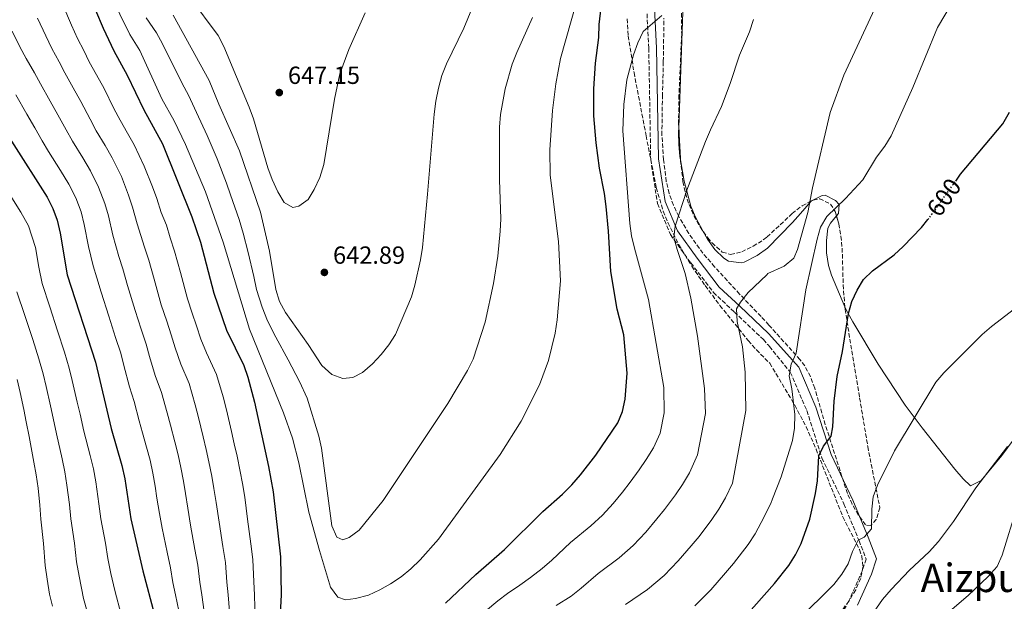
# Model space of a CAD drawing. Units: metres. Extents: x 576774 to 580254, y 4726545 to 4728897.
# Drawn here: x 578257 to 578655, y 4728057 to 4728292 of the extents above; entities that cross this region are included whole.
import ezdxf
from ezdxf.enums import TextEntityAlignment as Align

# ---------------------------------------------------------------- set-up
doc = ezdxf.new("R2010")
doc.units = ezdxf.units.M
doc.header["$MEASUREMENT"] = 0
doc.linetypes.add('DGN Style 3', pattern=[2.435890702152634, 1.739921930109024, -0.6959687720436097])
doc.linetypes.add('DGN Style 5', pattern=[1.217945351076317, 0.5219765790327072, -0.6959687720436097])
for name, color, linetype, lineweight in [('Balsa-alberca', 142, 'Continuous', 0), ('Camino', 7, 'DGN Style 3', 0), ('Cota de curva de nivel directora', 7, 'Continuous', 0), ('Cota de punto acotado terreno', 7, 'Continuous', 0), ('Curva de nivel directora', 30, 'Continuous', 30), ('Curva de nivel directora no vista', 30, 'DGN Style 5', 30), ('Curva de nivel intermedia', 30, 'Continuous', 0), ('Línea de cambio de uso (parcela vista)', 92, 'Continuous', 0), ('Margen derecho', 7, 'Continuous', 0), ('Punto acotado terreno (símbolo)', 7, 'Continuous', 0), ('Texto de Área (paraje) menor', 7, 'Continuous', 0), ('Zona arbolada', 92, 'DGN Style 3', 0)]:
    doc.layers.add(name, color=color, linetype=linetype, lineweight=lineweight)
doc.styles.add('Style-Arial', font='arial.ttf')

# ---------------------------------------------------------------- blocks, each defined once
blk = doc.blocks.new('5PATER')
at = {"layer": 'Balsa-alberca', "linetype": 'Continuous', "lineweight": 0}
h = blk.add_hatch(color=51, dxfattribs=at)
edge = h.paths.add_edge_path()
edge.add_ellipse((0, 0), major_axis=(-0.1095731443231308, -0.1110710700762829), ratio=0.9994222409660317, start_angle=0, end_angle=360)

msp = doc.modelspace()

# ---------------------------------------------------------------- linework, layer by layer
at = {"layer": 'Camino', "color": 7, "linetype": 'DGN Style 3', "lineweight": 0}
for points in [[(578510.5700000002, 4728301.82, 621.6600000000036), (578511.6499999977, 4728280.619999999, 619.8300000000019), (578512.4400000012, 4728235.5, 617.3999999999943), (578515.1999999993, 4728217.690000001, 615.570000000007), (578520.4099999995, 4728205.2, 614.9600000000065), (578528.6299999983, 4728193.720000003, 613.75), (578537.8099999982, 4728181.790000001, 612.529999999999), (578546.2699999983, 4728173.840000001, 610.1000000000059)], [(578546.2699999983, 4728173.840000001, 610.1000000000059), (578557.9899999974, 4728162.750000002, 607.6600000000036), (578560.0199999991, 4728160.380000004, 607.2100000000065), (578560.4299999982, 4728159.87, 607.1199999999955), (578568.8999999973, 4728149.460000001, 604.6399999999994), (578575.5899999995, 4728133.980000001, 602.2100000000064), (578581.7099999995, 4728114.770000001, 599.1699999999984), (578590.61, 4728096.210000004, 596.7400000000054), (578596.6799999983, 4728081.350000001, 595.529999999999), (578599.5599999973, 4728073.920000001, 593.7100000000065), (578598.0500000007, 4728069.24, 592.4900000000054), (578592.5900000002, 4728057.050000003, 591.8800000000047), (578583.7399999988, 4728040.790000001, 590.0599999999977)]]:
    msp.add_polyline3d(points, dxfattribs=at)
at = {"layer": 'Curva de nivel directora', "color": 30, "linetype": 'Continuous', "lineweight": 30, "flags": 128}
for points, elevation in [([(578255.0800000001, 4728348.170000001), (578266.0599999994, 4728335.320000002), (578269.0099999999, 4728331.28), (578277.5799999994, 4728317.830000001), (578284.8300000003, 4728303.440000001), (578290.9599999993, 4728288.61), (578295.2499999986, 4728279.439999999), (578300.7000000002, 4728269.600000001), (578307.4799999994, 4728255.600000001), (578314.9400000004, 4728241.859999999), (578326.8600000007, 4728212.320000002), (578330.3399999987, 4728202.07), (578335.7700000001, 4728181.460000004), (578340.8899999987, 4728166.510000002), (578347.849999999, 4728152.26), (578349.5299999999, 4728147.550000003), (578352.1499999996, 4728137.330000001), (578357.9199999986, 4728111.369999999), (578359.7699999993, 4728101.160000001), (578362.6700000005, 4728074.820000002), (578362.9299999998, 4728059.41), (578362.4899999995, 4728049.07)], 625.0000000000001), ([(578453.3499999996, 4728077.840000002), (578468.8499999985, 4728093.190000001), (578476.7299999996, 4728100.16), (578480.5299999993, 4728103.950000001), (578484.0900000001, 4728108.01), (578490.2199999989, 4728115.92), (578499.1399999995, 4728128.970000002), (578501.0300000005, 4728133.600000001), (578502.1100000001, 4728138.609999999), (578502.8999999991, 4728149.170000001), (578501.5099999988, 4728164.58), (578498.8899999993, 4728175.029999999), (578496.3399999988, 4728190.199999999), (578495.4200000003, 4728206.520000001), (578494.3600000007, 4728216.560000001), (578493.7300000003, 4728221.840000001), (578491.6799999987, 4728232.050000001), (578490.3999999999, 4728242.300000002), (578489.4099999998, 4728253.260000001), (578489.3799999985, 4728264.15), (578490.1099999994, 4728274.49), (578491.4299999982, 4728284.900000002), (578491.6399999983, 4728290.199999999), (578492.7899999993, 4728300.610000002)], 625.0000000000002), ([(578635.7899999997, 4728226.850000001), (578637.7799999989, 4728229.630000001), (578654.8800000002, 4728250.010000001), (578657.5600000002, 4728254.74)], 600.0000000000001), ([(578253.9499999991, 4728243.010000001), (578268.3899999984, 4728220.300000001), (578270.6999999996, 4728215.710000002), (578272.4000000005, 4728211.010000002), (578273.6099999998, 4728205.710000002), (578276.4999999999, 4728188.850000001), (578287.8700000002, 4728153.520000001), (578294.2599999984, 4728126.689999999), (578298.599999999, 4728111.74), (578299.6999999988, 4728106.4), (578302.229999999, 4728090.170000001), (578307.0300000003, 4728069.210000002), (578316.4899999994, 4728033.620000001), (578321.0499999992, 4728018.02), (578326.730000001, 4728002.580000001), (578330.7900000003, 4727992.529999999), (578335.1599999999, 4727983.11), (578338.0299999999, 4727978.289999999), (578341.2599999999, 4727973.730000001), (578344.979999999, 4727969.940000001), (578349.3399999999, 4727966.980000001), (578354.2500000006, 4727964.600000001), (578369.3, 4727960.28)], 600.0000000000001), ([(578549.9099999995, 4728049.92), (578562.4499999988, 4728064.090000001), (578568.2400000001, 4728071.260000002), (578571.0599999987, 4728075.66), (578573.2999999984, 4728080.180000001), (578576.7800000008, 4728090.060000001), (578579.15, 4728100.390000002), (578579.8699999999, 4728105.62), (578580.4199999997, 4728115.730000001), (578582.3300000007, 4728119.600000001), (578585.4199999997, 4728123.609999999), (578586.1599999996, 4728127.4), (578586.629999999, 4728137.770000001), (578587.8899999997, 4728147.810000001), (578589.9399999992, 4728157.890000001), (578592.4499999994, 4728173.240000002), (578593.7999999995, 4728178.060000001), (578595.9099999995, 4728182.689999999), (578598.5599999982, 4728187.000000001), (578602.1199999988, 4728190.52), (578610.8400000005, 4728196.920000001), (578614.4999999994, 4728200.330000003), (578621.9400000004, 4728208.020000001), (578624.5699999989, 4728211.290000001)], 600.0000000000003), ([(578429.4099999985, 4728056.110000002), (578441.7499999991, 4728067.720000001), (578453.3499999996, 4728077.840000002)], 625.0000000000001)]:
    msp.add_lwpolyline(points, dxfattribs=dict(at, elevation=elevation))
at = {"layer": 'Curva de nivel directora no vista', "color": 30, "linetype": 'DGN Style 5', "lineweight": 30, "elevation": 600.0000000000005, "flags": 128}
msp.add_lwpolyline([(578624.5699999989, 4728211.290000001), (578625.3800000004, 4728212.29), (578635.7899999997, 4728226.850000001)], dxfattribs=at)
at = {"layer": 'Curva de nivel intermedia', "color": 30, "linetype": 'Continuous', "lineweight": 0, "flags": 128}
for points, elevation in [([(578257.0000000001, 4728369.340000001), (578260.2000000009, 4728359.859999998), (578262.4900000021, 4728355.33), (578267.310000001, 4728348.470000001), (578274.3099999994, 4728339.36), (578279.7600000009, 4728330.989999999), (578285.5299999999, 4728321.609999998), (578288.0199999999, 4728316.159999999), (578290.2400000017, 4728311.460000001), (578294.4000000014, 4728302.48), (578297.7699999998, 4728294.31), (578301.82, 4728286.179999999), (578305.8700000001, 4728279.58), (578314.7100000002, 4728260.099999999), (578319.6700000003, 4728251.189999999), (578324.3000000014, 4728241.680000001), (578332.3700000005, 4728222.409999998), (578339.5099999995, 4728202.140000001), (578350.1800000003, 4728166.949999999), (578363.9500000012, 4728133.029999998), (578367.5700000001, 4728122.82), (578370.1300000015, 4728112.82)], 630.0000000000001), ([(578256.4300000002, 4728329), (578259.3200000002, 4728324.670000001), (578264.6500000011, 4728316.15), (578267.7400000001, 4728311.289999999), (578271.8799999997, 4728303.3), (578274.62, 4728298.09), (578278.2099999997, 4728289.849999999), (578280.5900000002, 4728284.539999999), (578283.1300000016, 4728279.59), (578285.3600000001, 4728275.019999998), (578288.2900000004, 4728269.779999998), (578291.3500000003, 4728264.279999998)], 620.0000000000001), ([(578370.1300000015, 4728112.82), (578374.1300000004, 4728092.830000001), (578378.4500000009, 4728077.449999998), (578382.9500000003, 4728062.509999998), (578385.8700000017, 4728058.470000001), (578389.0000000009, 4728057.48), (578393.0399999999, 4728058.02), (578398.3000000016, 4728059.369999998), (578402.8700000002, 4728061.410000001), (578407.22, 4728063.930000001), (578411.5400000005, 4728066.769999999), (578415.4100000019, 4728069.939999998), (578419.2400000007, 4728073.600000001), (578426.5800000011, 4728081.92), (578451.5599999992, 4728116.26), (578460.0599999996, 4728129.749999999), (578467.4100000011, 4728144.449999998), (578471.1600000019, 4728154.189999999), (578473.8300000007, 4728165.239999999), (578474.6300000007, 4728170.74), (578476.0000000009, 4728186.449999999), (578475.2099999996, 4728202.439999999), (578471.7699999998, 4728229.219999999), (578471.6800000003, 4728239.51), (578472.6799999995, 4728255.38), (578474.1300000001, 4728266.12), (578475.9800000008, 4728276.470000001), (578488.9000000001, 4728322.300000001)], 630.0000000000002), ([(578530.3000000002, 4728054.96), (578536.7400000021, 4728061.539999999), (578542.6600000008, 4728068.319999999), (578545.9199999997, 4728072.109999998), (578551.8700000019, 4728079.86), (578554.6900000004, 4728084.109999999), (578557.1100000012, 4728088.650000001), (578560.9600000002, 4728096.439999999), (578561.7300000013, 4728098.32), (578565.16, 4728107.16), (578569.8300000017, 4728121.939999999), (578570.5800000003, 4728126.890000001), (578570.6900000023, 4728132.390000002), (578569.5800000012, 4728142.749999999), (578568.4400000013, 4728148.08), (578569.2300000003, 4728152.720000001), (578571.3300000014, 4728157.26), (578575.1600000003, 4728182.859999999), (578579.7100000011, 4728203.369999999), (578581.1600000017, 4728208.210000001), (578583.6600000006, 4728212.539999999), (578591.2699999993, 4728219.789999999), (578598.2200000007, 4728227.33), (578603.8100000008, 4728236.49), (578607.0899999999, 4728240.889999999), (578609.6600000003, 4728245.179999999), (578618.4400000002, 4728264.619999998), (578628.4200000003, 4728288.99), (578647.4400000017, 4728321.009999999)], 605.0000000000001), ([(578337.7200000014, 4728257.930000001), (578346.1200000013, 4728239.079999999), (578354.6799999997, 4728214.239999999), (578358.2699999994, 4728198.499999999), (578360.820000002, 4728182.939999999), (578362.3200000018, 4728178.17), (578364.7800000005, 4728173.689999999), (578373.9000000001, 4728160.74), (578379.3800000007, 4728152.26), (578383.4300000009, 4728148.519999998), (578387.9700000006, 4728146.92), (578391.9500000014, 4728147.329999999), (578395.8899999998, 4728149.439999999), (578399.8700000006, 4728152.92), (578403.3799999999, 4728156.649999999), (578406.5000000002, 4728160.560000001), (578409.1700000013, 4728164.800000002), (578415.6399999999, 4728179.969999999), (578417.0200000012, 4728184.769999999), (578419.3100000002, 4728195.01), (578420.1399999993, 4728199.939999999), (578422.2100000012, 4728221.470000001), (578424.8700000012, 4728253.929999999), (578425.4800000014, 4728259.109999998), (578426.6100000001, 4728264.359999998), (578428.0000000005, 4728269.550000001), (578429.8500000011, 4728274.199999998), (578436.8099999992, 4728288.680000001), (578442.5899999995, 4728302.779999999)], 640.0000000000001), ([(578326.0000000001, 4728301.199999999), (578337.5000000001, 4728285.689999999), (578339.7599999999, 4728281.23), (578350.0599999996, 4728256.75), (578351.7500000016, 4728252.039999999), (578357.6100000001, 4728232.230000001), (578359.4000000005, 4728227.46), (578361.6300000012, 4728222.489999999), (578364.1500000003, 4728218.189999999), (578367.6399999993, 4728216.079999999), (578370.1800000007, 4728216.66), (578373.9699999995, 4728219.42), (578376.37, 4728223.390000001), (578378.5600000004, 4728228.33), (578380.2100000001, 4728233.470000001), (578384.5599999997, 4728260.020000001), (578386.7600000014, 4728270.190000001), (578390.3300000009, 4728280.029999999), (578396.9600000004, 4728294.84)], 645.0000000000001), ([(578502.3, 4728055.51), (578511.2000000007, 4728061.599999999), (578517.8500000002, 4728067.210000001), (578523.5800000012, 4728073.159999999), (578528.7800000003, 4728079.23), (578532.0000000012, 4728083.060000001), (578537.1599999999, 4728089.9), (578539.9800000007, 4728094.119999998), (578542.6200000005, 4728098.73), (578545.5000000016, 4728104.579999999), (578550.9600000001, 4728133.96), (578550.7000000007, 4728149.510000001), (578549.5100000015, 4728159.800000001), (578547.4000000015, 4728170.079999999), (578547.1600000003, 4728175.180000001), (578548.7300000016, 4728177.890000001), (578551.8800000009, 4728181.769999999), (578559.3399999996, 4728188.91), (578559.8200000002, 4728189.5), (578566.3800000005, 4728192.369999998), (578570.3200000012, 4728195.609999998), (578571.85, 4728199.149999999), (578575.9200000003, 4728214.13), (578577.8300000012, 4728224.069999999), (578585.0100000007, 4728254.52), (578590.5200000004, 4728269.71), (578603.8300000009, 4728298.4)], 609.9999999999999), ([(578319.2900000003, 4728293.99), (578333.9300000005, 4728267.45), (578337.7200000014, 4728257.930000001)], 640), ([(578445.6300000015, 4728052.820000002), (578450.5900000014, 4728057.019999999), (578454.560000001, 4728060.060000001), (578459.4800000007, 4728063.3), (578463.8100000003, 4728066.480000001), (578468.5600000002, 4728070.139999999), (578472.4200000003, 4728073.480000001), (578479.9999999997, 4728080.630000001), (578488.2200000007, 4728087.31), (578492.9700000006, 4728091.7), (578497.2599999999, 4728096.389999999), (578501.0300000005, 4728101.05), (578504.1500000008, 4728104.970000001), (578507.7500000016, 4728109.999999999), (578510.5700000002, 4728114.159999999), (578513.6300000001, 4728118.890000001), (578516.2000000007, 4728124.81), (578517.8600000015, 4728133.08), (578517.7699999998, 4728143.34), (578511.5100000012, 4728178.9), (578505.8800000009, 4728199.67), (578504.7200000008, 4728204.679999999), (578504.0500000002, 4728209.63), (578501.1500000012, 4728247.199999999), (578501.52, 4728257.859999998), (578502.8099999997, 4728267.83), (578505.4699999995, 4728277.939999999), (578507.2000000018, 4728282.74), (578509.3299999997, 4728287.27), (578516.9000000003, 4728293.859999998)], 620.0000000000001), ([(578342.3600000016, 4728049.399999999), (578341.5999999995, 4728059.459999999), (578341.0300000019, 4728064.640000001), (578340.4200000016, 4728072.58), (578339.4100000013, 4728078.98), (578337.850000001, 4728088.850000001), (578336.7500000015, 4728096.76), (578335.7800000013, 4728102.480000001), (578334.9400000009, 4728107.410000001), (578333.7800000008, 4728113.24), (578332.6800000012, 4728118.31), (578331.4100000015, 4728123.380000001), (578329.5499999997, 4728131.15), (578328.1700000005, 4728136.300000001), (578325.7099999996, 4728144.98), (578322.3900000004, 4728152.779999998), (578320.1500000008, 4728159.37), (578318.5599999992, 4728164.609999999), (578316.7100000008, 4728170.15), (578314.5100000014, 4728176.8), (578311.5600000009, 4728187.17), (578309.4199999997, 4728194.88), (578307.6800000007, 4728200.090000001), (578304.6900000023, 4728209.55), (578302.9000000019, 4728216.269999999), (578301.2900000003, 4728221.17), (578298.370000001, 4728228.619999998), (578294.7000000009, 4728236.210000001), (578291.7900000007, 4728241.180000001), (578288.2100000001, 4728247.190000001), (578285.6900000009, 4728251.869999998), (578282.0000000006, 4728258.960000001), (578278.9100000015, 4728264.49), (578275.4800000006, 4728270.59), (578273.1800000007, 4728275.109999999), (578270.2300000001, 4728280.470000001), (578267.7699999993, 4728285.51), (578264.4000000008, 4728292.740000002)], 615), ([(578308.3800000002, 4728292.92), (578312.5800000001, 4728286.789999999), (578314.1200000001, 4728283.829999999)], 635.0000000000001), ([(578314.1200000001, 4728283.829999999), (578317.5700000012, 4728277.170000001), (578322.9500000014, 4728266.249999999), (578325.5300000008, 4728261.59), (578328.6900000013, 4728254.56), (578333.0499999999, 4728245.239999998), (578337.1400000004, 4728235.769999999), (578340.8700000008, 4728226.019999999), (578342.5200000004, 4728221.289999999), (578346.0099999995, 4728211.250000001), (578347.6500000001, 4728205.75), (578349.6200000015, 4728197.929999999), (578351.8700000001, 4728188.21), (578353.0700000004, 4728182.970000001), (578355.2600000009, 4728175.800000001), (578357.4800000004, 4728170.32), (578360.7999999997, 4728163.640000002), (578365.7999999998, 4728154.58), (578370.4199999999, 4728145.710000001), (578373.4599999997, 4728139.019999999), (578378.1600000004, 4728123.630000002), (578379.2700000012, 4728118.75), (578383.5000000002, 4728087.350000001), (578385.4800000006, 4728082.759999999), (578387.9900000007, 4728081.76), (578390.5200000008, 4728082.600000001), (578394.4800000016, 4728085.649999999), (578404.2400000005, 4728097.63), (578430.3300000017, 4728136.800000001), (578438.3000000002, 4728150.179999999), (578440.6300000014, 4728154.73), (578445.5199999998, 4728169.739999999), (578448.800000001, 4728185.350000001), (578450.6000000003, 4728196.429999999), (578451.6200000017, 4728206.519999999), (578451.7800000005, 4728211.579999999), (578451.2500000007, 4728227.390000001), (578451.3300000012, 4728248.649999999), (578451.6799999999, 4728253.819999999), (578453.5100000005, 4728264.15), (578456.4699999999, 4728274.07), (578458.2800000004, 4728278.78), (578464.6300000006, 4728292.949999998)], 635.0000000000001), ([(578554.0700000013, 4728292.130000001), (578552.3500000002, 4728287.26), (578548.3, 4728277.74), (578544.6299999999, 4728266.359999999), (578541.0900000016, 4728257.009999999), (578536.5800000011, 4728247.599999999), (578534.660000001, 4728242.850000001), (578527.0999999995, 4728223.159999999), (578522.3699999999, 4728208.550000001), (578521.8199999998, 4728204.06), (578523.1000000007, 4728199.179999999), (578526.3700000007, 4728189.489999999), (578528.5999999992, 4728179.48), (578531.3399999995, 4728164.050000001), (578534.2400000008, 4728142.970000001), (578534.5500000014, 4728132.749999999), (578531.3700000008, 4728116.029999999), (578528.1299999999, 4728108.81), (578525.2799999999, 4728104.140000001), (578522.4500000002, 4728099.95), (578518.0700000015, 4728094.009999999), (578514.910000001, 4728090.140000001), (578510.4200000005, 4728084.779999999), (578505.4100000014, 4728079.46)], 615), ([(578254.1900000006, 4728287.400000001), (578257.3300000009, 4728281.17), (578259.8600000012, 4728276.399999999), (578263.2400000007, 4728270.630000001), (578265.5899999999, 4728266.16), (578269.5199999993, 4728259.199999999), (578272.6500000008, 4728253.649999999), (578276.0000000015, 4728247.51), (578278.5800000008, 4728242.979999999)], 609.9999999999999), ([(578255.7000000015, 4728261.739999999), (578260.1400000006, 4728253.909999999), (578263.3000000011, 4728248.33), (578266.3200000008, 4728243.149999999), (578268.9500000017, 4728238.779999999), (578273.7200000016, 4728231.15)], 605.0000000000001), ([(578291.3500000003, 4728264.279999998), (578295.3700000015, 4728256.24), (578297.8400000014, 4728251.399999999), (578300.8299999998, 4728246.189999999), (578303.4800000007, 4728241.509999998), (578307.5900000012, 4728232.919999998), (578310.9200000016, 4728224.560000001), (578312.6600000006, 4728219.8), (578314.4900000012, 4728214.109999999), (578316.5499999998, 4728209.029999999), (578318.0700000019, 4728203.84), (578319.8800000002, 4728198.480000001), (578322.2200000006, 4728189.789999999), (578325.1399999997, 4728179.130000001), (578327.0500000007, 4728173.439999998), (578328.7800000008, 4728168.3), (578330.5199999998, 4728162.939999999), (578332.7400000015, 4728157.4), (578336.7800000004, 4728148.619999998), (578339.4699999995, 4728139.499999999), (578340.8500000007, 4728134.239999999), (578342.8600000001, 4728125.470000001), (578344.0400000003, 4728120.5), (578345.130000001, 4728115.529999999), (578346.4299999997, 4728109.390000002), (578347.3000000014, 4728104.470000001), (578348.2600000004, 4728098.96), (578349.36, 4728090.029999998), (578350.680000001, 4728080.130000001), (578351.5400000016, 4728073.7), (578351.9400000017, 4728064.730000001), (578352.2600000014, 4728059.429999998), (578352.4300000012, 4728049.23)], 620.0000000000001), ([(578278.5800000008, 4728242.979999999), (578282.7500000016, 4728236.159999999), (578285.9300000002, 4728230.909999999), (578289.150000001, 4728224.319999999), (578291.6600000011, 4728217.789999999), (578293.1299999995, 4728212.75), (578294.8900000008, 4728204.980000001), (578297.2800000003, 4728196.34), (578298.9500000001, 4728191.279999999), (578300.8900000001, 4728184.560000001), (578303.8800000009, 4728174.470000001), (578306.3700000008, 4728166.869999999), (578308.3300000011, 4728160.91), (578309.7800000017, 4728155.8), (578312.0400000014, 4728148.16), (578314.640000001, 4728141.34), (578316.8700000016, 4728133.100000001), (578318.2500000009, 4728128.07), (578319.9500000017, 4728121.279999998), (578321.3200000019, 4728116.119999999), (578322.4200000016, 4728110.96), (578323.4499999998, 4728105.429999998), (578324.2700000001, 4728100.49), (578325.2400000002, 4728094.560000001), (578326.350000001, 4728087.660000001), (578328.1300000002, 4728077.84), (578329.2900000003, 4728071.449999999), (578330.1300000009, 4728064.550000001), (578330.930000001, 4728059.490000002), (578332.3000000011, 4728049.56)], 609.9999999999999), ([(578273.7200000016, 4728231.15), (578277.1600000014, 4728225.599999999), (578279.9199999997, 4728220.010000001), (578282.0300000019, 4728214.4), (578283.3700000008, 4728209.230000001), (578285.0899999996, 4728200.42), (578286.8900000012, 4728192.600000001), (578288.4900000016, 4728187.689999999), (578290.2199999995, 4728181.939999999), (578293.2500000002, 4728172.140000001), (578296.0300000008, 4728163.579999999), (578298.1000000006, 4728157.210000001), (578299.4000000015, 4728152.230000001), (578301.7000000015, 4728143.539999999), (578303.5800000012, 4728137.7), (578305.5599999994, 4728129.899999999), (578306.9500000019, 4728124.98), (578308.5000000009, 4728119.179999999), (578309.9600000004, 4728113.929999999), (578311.0600000002, 4728108.680000001), (578311.9600000011, 4728103.439999999), (578312.75, 4728098.510000001), (578313.7300000013, 4728092.359999999), (578314.850000001, 4728086.480000001), (578316.8499999993, 4728076.689999999), (578318.1600000013, 4728070.329999999), (578319.2200000009, 4728064.470000001), (578320.2699999991, 4728059.52), (578322.2300000016, 4728049.720000001)], 605.0000000000001), ([(578571.9000000014, 4728049.24), (578586.4900000005, 4728063.680000001), (578589.7000000001, 4728067.75), (578592.2800000019, 4728072.039999999), (578594.1000000011, 4728076.999999999), (578596.3400000008, 4728081.59), (578598.7999999997, 4728082.720000001), (578601.7600000012, 4728086.140000001), (578601.8100000003, 4728094.160000001), (578602.4699999997, 4728099.119999998), (578604.1500000006, 4728103.84), (578611.0700000006, 4728117.749999999), (578627.7300000017, 4728145.439999998), (578630.9600000016, 4728149.26), (578646.5000000005, 4728164.739999998), (578650.2800000003, 4728168.02), (578663.0499999998, 4728177.899999999), (578671.0899999997, 4728184.679999999), (578678.7000000007, 4728192.350000001), (578682.0199999998, 4728196.560000001), (578684.6500000006, 4728200.890000001), (578696.3400000005, 4728223.899999999)], 595.0000000000001), ([(578254.11, 4728220.02), (578257.7199999999, 4728214.259999999), (578260.7700000008, 4728208.77), (578263.5600000004, 4728199.889999999), (578264.9100000004, 4728192.01), (578266.2800000006, 4728185.42), (578269.4099999998, 4728175.92), (578272.5900000005, 4728166.259999999), (578275.350000001, 4728157.589999998), (578277.3100000012, 4728151.199999998), (578278.4900000015, 4728146.189999999), (578280.520000001, 4728137.42), (578281.6400000007, 4728132.499999999), (578283.1800000007, 4728125.609999999), (578285.6999999998, 4728115.75), (578287.040000001, 4728110.48), (578288.0300000011, 4728105.140000001), (578289.2800000006, 4728096.230000001), (578290.100000001, 4728090.15), (578291.9299999992, 4728080.350000001), (578292.8900000004, 4728074.140000001), (578294.1500000011, 4728068.080000001), (578295.7100000012, 4728061.199999998), (578298.3200000019, 4728051.550000002)], 595.0000000000001), ([(578256.0700000003, 4728181.980000001), (578259.2599999999, 4728172.510000001), (578262.5600000012, 4728162.720000001), (578264.9999999999, 4728154.890000001), (578266.75, 4728148.88), (578267.9500000003, 4728143.720000002), (578269.7000000004, 4728135.920000001), (578270.7700000011, 4728130.930000001), (578272.100000001, 4728124.529999998), (578274.3600000008, 4728114.42), (578275.4800000006, 4728109.220000002), (578276.3500000001, 4728103.869999998), (578277.3200000002, 4728095.939999999), (578277.9700000006, 4728090.130000001), (578279.41, 4728080.289999999), (578280.1900000002, 4728072.740000002), (578281.2600000007, 4728066.949999999), (578283.1000000003, 4728058.029999999), (578285.7600000004, 4728048.390000001)], 590.0000000000001), ([(578256.190000001, 4728146.56), (578257.4100000013, 4728141.260000001), (578258.8700000009, 4728134.419999998), (578259.9100000003, 4728129.369999999), (578261.01, 4728123.449999998), (578263.0199999994, 4728113.079999999), (578263.9300000013, 4728107.949999999), (578264.6800000002, 4728102.609999999), (578265.3700000008, 4728095.66), (578265.8400000002, 4728090.119999999), (578266.8799999997, 4728080.220000001), (578267.5000000009, 4728071.34), (578268.3800000016, 4728065.820000002), (578269.3300000017, 4728059.779999999), (578270.5000000006, 4728054.859999999)], 585), ([(578597.3700000013, 4728044.910000001), (578606.2100000014, 4728057.539999999), (578609.6700000014, 4728061.560000001), (578617.1500000004, 4728069.48), (578625.1100000021, 4728076.890000001), (578628.8499999993, 4728080.970000001), (578634.890000001, 4728089.069999999), (578643.9400000012, 4728102.789999999), (578656.730000001, 4728119.489999999)], 590.0000000000001), ([(578652.5600000002, 4728070.899999999), (578654.6100000021, 4728075.460000001), (578660.6000000001, 4728095.16)], 585.0000000000001), ([(578505.4100000014, 4728079.46), (578499.7100000017, 4728074.449999998), (578491.150000001, 4728068.069999999), (578484.3800000006, 4728062.09), (578480.2200000009, 4728058.92), (578474.2599999997, 4728055.109999999)], 615), ([(578616.5400000003, 4728038.390000001), (578640.8000000007, 4728059.180000001), (578648.9500000003, 4728066.82), (578652.5600000002, 4728070.899999999)], 585)]:
    msp.add_lwpolyline(points, dxfattribs=dict(at, elevation=elevation))
at = {"layer": 'Línea de cambio de uso (parcela vista)', "color": 92, "linetype": 'Continuous', "lineweight": 0}
for points in [[(578521.5526000002, 4728326.713199999, 621.3809000000037), (578524.4199999999, 4728316.84, 620.6999999999971), (578525.4699999997, 4728311.949999999, 620.4100000000036), (578525.8099999996, 4728307.140000001, 620.070000000007), (578523.7937000003, 4728248.4924, 615.3491000000067)], [(578523.7937000003, 4728248.4924, 615.3491000000067), (578523.7300000004, 4728246.640000001, 615.1999999999971), (578523.79, 4728241.67, 614.8800000000047), (578524.2400000002, 4728236.720000001, 614.6399999999994), (578524.4853999997, 4728235.366699999, 614.5852000000014)], [(578524.4853999997, 4728235.366699999, 614.5852000000014), (578526.0300000003, 4728226.850000001, 614.2400000000052), (578528.7300000004, 4728216.730000001, 613.7299999999959), (578530.6100000005, 4728212.16, 613.4799999999959), (578533.7187000001, 4728206.427300001, 613.0276000000014)], [(578533.7187000001, 4728206.427300001, 613.0276000000014), (578535.4199999999, 4728203.289999999, 612.779999999999), (578538.4100000003, 4728199.08, 612.279999999999), (578542.0199999996, 4728195.699999999, 611.779999999999), (578543.9600000001, 4728194.430000001, 611.5500000000029), (578548.9699999997, 4728193.74, 611.0599999999977), (578550.1900000004, 4728194.08, 610.9400000000023), (578555.5599999996, 4728196.74, 610.9400000000023), (578559.6100000005, 4728199.67, 610.6399999999994), (578569.7599999999, 4728210.039999999, 610.6399999999994), (578572.9900000002, 4728213.75, 610.4600000000064), (578577.2949999999, 4728218.6645, 609.4636000000028)], [(578577.2949999999, 4728218.6645, 609.4636000000028), (578577.4400000004, 4728218.83, 609.429999999993), (578581.7199999997, 4728221.02, 607.5200000000041), (578583.0099999999, 4728221.07, 607), (578587.1500000004, 4728219, 605.5800000000017), (578588.6500000004, 4728217.4, 605.179999999993), (578588.3700000001, 4728213.66, 604.570000000007), (578587.5817999998, 4728212.701900001, 604.3656000000046)], [(578587.5817999998, 4728212.701900001, 604.3656000000046), (578585.1699999999, 4728209.77, 603.7400000000052), (578584.0800000001, 4728207.710000001, 603.3600000000006), (578583.4800000004, 4728202.850000001, 602.7400000000052), (578583.54, 4728197.76, 602.3099999999977), (578584.3300000001, 4728192.699999999, 601.929999999993), (578585.5300000003, 4728188.76, 601.529999999999), (578590.9502999998, 4728175.9915, 599.8908999999985)], [(578590.9502999998, 4728175.9915, 599.8908999999985), (578591.3499999996, 4728175.050000001, 599.7700000000041), (578594.1299999999, 4728169.880000001, 599.1100000000006), (578604.4199999999, 4728152.789999999, 597.0399999999936), (578615.3700000001, 4728136.24, 595.0200000000041), (578622.2100000001, 4728127.029999999, 593.7299999999959), (578635.5, 4728110.32, 591.2100000000064), (578638.79, 4728106.4, 590.8600000000006), (578641.79, 4728103.539999999, 590.6000000000058), (578646.1200000001, 4728105.77, 590), (578654.4100000003, 4728115.800000001, 590.6000000000058), (578660.8899999997, 4728124.640000001, 590.8000000000029)]]:
    msp.add_polyline3d(points, dxfattribs=at)
at = {"layer": 'Margen derecho', "color": 7, "linetype": 'Continuous', "lineweight": 0, "extrusion": (0.0917762699429607, -0.08849854575407565, 0.9918392630233845), "elevation": -364734.9076317502, "flags": 128}
msp.add_lwpolyline([(3805141.854239615, 2842206.848330305), (3805141.854239615, 2842207.240503738)], dxfattribs=at)
at = {"layer": 'Margen derecho', "color": 7, "linetype": 'Continuous', "lineweight": 0}
for points in [[(578445.8599999995, 4728534.99, 635.6499999999943), (578453.8500000003, 4728526.690000001, 635.0399999999937), (578459.8200000004, 4728517.460000002, 633.8200000000071), (578463.0799999972, 4728508.34, 633.2200000000013), (578465.6099999995, 4728495.320000002, 632.0000000000001), (578470.1099999989, 4728477.619999999, 630.1699999999983), (578474.8599999987, 4728458.11, 629.570000000007), (578481.8399999992, 4728413.420000001, 628.3500000000058), (578488.0199999994, 4728395.369999999, 627.1300000000048), (578494.5500000007, 4728378.400000002, 627.1300000000048), (578501.14, 4728363.400000001, 626.5200000000042), (578506.2499999997, 4728344.960000002, 624.6999999999972), (578508.9899999978, 4728329.550000002, 624.0899999999965), (578513.7399999974, 4728302.170000001, 621.6600000000036), (578514.8399999995, 4728280.730000001, 619.8300000000019), (578515.6199999995, 4728235.770000001, 617.3999999999943), (578518.2899999983, 4728218.560000001, 615.570000000007), (578523.2100000002, 4728206.76, 614.9600000000065), (578531.1899999997, 4728195.62, 613.75), (578540.1799999997, 4728183.940000001, 612.529999999999), (578548.4600000011, 4728176.16, 610.1000000000059), (578560.0599999971, 4728165.180000002, 607.7100000000064)], [(578596.1099999984, 4728055.300000002, 591.8800000000047), (578601.73, 4728067.820000002, 592.4900000000054), (578603.7300000003, 4728074.040000002, 593.7100000000065), (578600.3299999984, 4728082.800000002, 595.529999999999), (578594.2100000007, 4728097.800000002, 596.7400000000054), (578585.3700000006, 4728116.220000002, 599.1699999999984), (578579.2799999998, 4728135.359999999, 602.2100000000064), (578572.2899999982, 4728151.510000001, 604.6399999999994), (578560.0599999971, 4728165.180000002, 607.7100000000064)]]:
    msp.add_polyline3d(points, dxfattribs=at)
at = {"layer": 'Zona arbolada', "color": 92, "linetype": 'DGN Style 3', "lineweight": 0, "extrusion": (0.0003859524269764783, -0.007323833708181011, 0.9999731058886229), "elevation": -33785.88269486681, "flags": 128}
msp.add_lwpolyline([(578523.5114063112, 4728127.856851937), (578524.2031434658, 4728114.7307999)], dxfattribs=at)
at = {"layer": 'Zona arbolada', "color": 92, "linetype": 'DGN Style 3', "lineweight": 0}
for points in [[(578521.5526000002, 4728326.713199999, 626.8934000000008), (578521.9900000002, 4728324.57, 626.7599999999948), (578523.8499999996, 4728312.02, 625.6999999999971), (578524.9299999997, 4728297.119999999, 624.279999999999), (578524.9600000001, 4728286.359999999, 623.2299999999959), (578523.8799999999, 4728261.51, 620.679999999993), (578523.7000000002, 4728250.27, 619.7700000000041), (578523.7937000003, 4728248.4924, 619.7569999999978)], [(578524.9299999997, 4728297.119999999, 624.279999999999), (578524.9600000001, 4728286.359999999, 623.2299999999959), (578523.8799999999, 4728261.51, 620.679999999993), (578523.7000000002, 4728250.27, 619.7700000000041), (578524.4900000002, 4728235.279999999, 619.6600000000036), (578525.4900000002, 4728226.619999999, 619.0399999999936), (578526.5, 4728221.880000001, 618.5599999999977), (578527.9299999997, 4728217.279999999, 618.0599999999977), (578529.8700000001, 4728212.76, 617.5500000000029), (578532.3799999999, 4728208.310000001, 617.0599999999977), (578535.5300000003, 4728203.880000001, 616.6100000000006), (578537.2699999996, 4728201.779999999, 616.4199999999983), (578541.3700000001, 4728198.130000001, 616.0599999999977), (578544.7000000002, 4728197.15, 615.8099999999977), (578549.2800000003, 4728198.180000001, 615.5899999999965), (578553.9100000003, 4728200.460000001, 615.429999999993), (578557.9800000004, 4728203.01, 615.1999999999971), (578559.5099999999, 4728204.210000001, 615.0599999999977), (578569.6699999999, 4728213.65, 614.4499999999971), (578573.7300000004, 4728216.850000001, 613.6300000000047), (578578.1900000004, 4728219.119999999, 612.1999999999971), (578580.7999999998, 4728219.680000001, 611.4100000000036), (578585.1100000005, 4728217.539999999, 610.2700000000041), (578587.0800000001, 4728214.460000001, 609.5899999999965), (578588.4900000002, 4728209.52, 608.7599999999948), (578589.3799999999, 4728204.58, 608.0399999999936), (578589.8700000001, 4728199.630000001, 607.4100000000036), (578590.29, 4728184.789999999, 605.8600000000006), (578591.0300000003, 4728174.930000001, 604.8899999999994), (578596.9400000004, 4728139.08, 600.6300000000047), (578600.25, 4728119.439999999, 599.3099999999977), (578605.1500000004, 4728094.630000001, 599.2700000000041), (578603.6299999999, 4728089.980000001, 599.2700000000041), (578601.5, 4728087.439999999, 599.2700000000041), (578599.3200000003, 4728087.730000001, 600.4799999999959), (578596.3899999997, 4728091.83, 600.9100000000036), (578593.8700000001, 4728096.130000001, 601.279999999999), (578592.0300000003, 4728100.4, 601.6999999999971), (578583.0300000003, 4728128.279999999, 604.7299999999959), (578578.7800000003, 4728143.039999999, 605.429999999993), (578577.04, 4728147.75, 605.7700000000041), (578574.75, 4728152.050000001, 606.4400000000023), (578572.79, 4728154.600000001, 607.1600000000036), (578560.2599999999, 4728168.58, 612.1300000000047), (578557.0700000003, 4728172.029999999, 613.179999999993), (578548.3899999997, 4728181.119999999, 615.1999999999971), (578538.29, 4728192.140000001, 616.2299999999959), (578533.5800000001, 4728197.600000001, 616.9400000000023), (578527.8300000001, 4728205.630000001, 618.0599999999977), (578523.7999999998, 4728212.51, 618.8500000000058), (578521.6299999999, 4728217.09, 619.25), (578519.9400000004, 4728221.800000001, 619.6000000000058), (578518.75, 4728226.640000001, 619.8899999999994), (578517.6299999999, 4728235.4, 620.2400000000052), (578516.9600000001, 4728245.380000001, 620.5), (578517.1900000004, 4728261.109999999, 621.0500000000029), (578517.54, 4728275.230000001, 621.8899999999994), (578517.8099999996, 4728292.779999999, 623.7200000000012)], [(578502.9000000004, 4728292.460000001, 625.429999999993), (578503.3600000005, 4728285.52, 625.2599999999948), (578505.7000000002, 4728270.710000001, 624.5500000000029), (578510.5899999999, 4728245.15, 622.820000000007), (578514.7000000002, 4728224.180000001, 620.3899999999994), (578517.4900000002, 4728214.66, 619.7100000000064), (578519.3499999996, 4728210.029999999, 619.4400000000023), (578523.8300000001, 4728201.029999999, 618.9100000000036), (578529.0700000003, 4728192.359999999, 618.3000000000029), (578534.4500000002, 4728184.52, 617.529999999999), (578540.4299999997, 4728176.529999999, 616.6499999999943), (578551.8899999997, 4728162.27, 614.9199999999983), (578555.1900000004, 4728158.57, 614.429999999993), (578560.5800000001, 4728153.140000001, 613.6000000000058), (578570.7199999997, 4728136.15, 609.3500000000058), (578575.3200000003, 4728127.470000001, 607.4600000000064), (578579.29, 4728118.390000001, 605.8800000000047), (578590.1699999999, 4728090.960000001, 601.4600000000064), (578596.9000000004, 4728077.74, 598.2700000000041), (578597.7999999998, 4728075.180000001, 597.820000000007), (578598.2800000003, 4728070.689999999, 597.1900000000023), (578597.3700000001, 4728066.109999999, 596.6499999999943), (578595.3700000001, 4728061.49, 596.179999999993), (578592.5999999996, 4728056.890000001, 595.779999999999), (578581.9800000004, 4728042.680000001, 594.779999999999)], [(578502.9000000004, 4728292.460000001, 625.429999999993), (578503.3600000005, 4728285.52, 625.2599999999948), (578505.7000000002, 4728270.710000001, 624.5500000000029), (578510.5899999999, 4728245.15, 622.820000000007), (578514.7000000002, 4728224.180000001, 620.3899999999994), (578517.4900000002, 4728214.66, 619.7100000000064), (578519.3499999996, 4728210.029999999, 619.4400000000023), (578523.8300000001, 4728201.029999999, 618.9100000000036), (578529.0700000003, 4728192.359999999, 618.3000000000029), (578534.4500000002, 4728184.52, 617.529999999999), (578540.4299999997, 4728176.529999999, 616.6499999999943), (578551.8899999997, 4728162.27, 614.9199999999983), (578555.1900000004, 4728158.57, 614.429999999993), (578560.5800000001, 4728153.140000001, 613.6000000000058), (578570.7199999997, 4728136.15, 609.3500000000058), (578575.3200000003, 4728127.470000001, 607.4600000000064), (578579.29, 4728118.390000001, 605.8800000000047), (578590.1699999999, 4728090.960000001, 601.4600000000064), (578596.9000000004, 4728077.74, 598.2700000000041), (578597.7999999998, 4728075.180000001, 597.820000000007), (578598.2800000003, 4728070.689999999, 597.1900000000023), (578597.3700000001, 4728066.109999999, 596.6499999999943), (578595.3700000001, 4728061.49, 596.179999999993), (578592.5999999996, 4728056.890000001, 595.779999999999), (578581.9800000004, 4728042.680000001, 594.779999999999)], [(578599.3200000003, 4728087.730000001, 600.4799999999959), (578596.3899999997, 4728091.83, 600.9100000000036), (578593.8700000001, 4728096.130000001, 601.279999999999), (578592.0300000003, 4728100.4, 601.6999999999971), (578583.0300000003, 4728128.279999999, 604.7299999999959), (578578.7800000003, 4728143.039999999, 605.429999999993), (578577.04, 4728147.75, 605.7700000000041), (578574.75, 4728152.050000001, 606.4400000000023), (578572.79, 4728154.600000001, 607.1600000000036), (578560.2599999999, 4728168.58, 612.1300000000047), (578557.0700000003, 4728172.029999999, 613.179999999993), (578548.3899999997, 4728181.119999999, 615.1999999999971), (578538.29, 4728192.140000001, 616.2299999999959), (578533.5800000001, 4728197.600000001, 616.9400000000023), (578527.8300000001, 4728205.630000001, 618.0599999999977), (578523.7999999998, 4728212.51, 618.8500000000058), (578521.6299999999, 4728217.09, 619.25), (578519.9400000004, 4728221.800000001, 619.6000000000058), (578518.75, 4728226.640000001, 619.8899999999994), (578517.6299999999, 4728235.4, 620.2400000000052), (578516.9600000001, 4728245.380000001, 620.5), (578517.1900000004, 4728261.109999999, 621.0500000000029), (578517.54, 4728275.230000001, 621.8899999999994), (578517.8099999996, 4728292.779999999, 623.7200000000012)], [(578524.4853999997, 4728235.366699999, 619.6606000000029), (578524.4900000002, 4728235.279999999, 619.6600000000036), (578525.4900000002, 4728226.619999999, 619.0399999999936), (578526.5, 4728221.880000001, 618.5599999999977), (578527.9299999997, 4728217.279999999, 618.0599999999977), (578529.8700000001, 4728212.76, 617.5500000000029), (578532.3799999999, 4728208.310000001, 617.0599999999977), (578533.7187000001, 4728206.427300001, 616.8687999999966)], [(578533.7187000001, 4728206.427300001, 616.8687999999966), (578535.5300000003, 4728203.880000001, 616.6100000000006), (578537.2699999996, 4728201.779999999, 616.4199999999983), (578541.3700000001, 4728198.130000001, 616.0599999999977), (578544.7000000002, 4728197.15, 615.8099999999977), (578549.2800000003, 4728198.180000001, 615.5899999999965), (578553.9100000003, 4728200.460000001, 615.429999999993), (578557.9800000004, 4728203.01, 615.1999999999971), (578559.5099999999, 4728204.210000001, 615.0599999999977), (578569.6699999999, 4728213.65, 614.4499999999971), (578573.7300000004, 4728216.850000001, 613.6300000000047), (578577.2949999999, 4728218.6645, 612.4869999999937)], [(578577.2949999999, 4728218.6645, 612.4869999999937), (578578.1900000004, 4728219.119999999, 612.1999999999971), (578580.7999999998, 4728219.680000001, 611.4100000000036), (578585.1100000005, 4728217.539999999, 610.2700000000041), (578587.0800000001, 4728214.460000001, 609.5899999999965), (578587.5817999998, 4728212.701900001, 609.2945999999939)], [(578587.5817999998, 4728212.701900001, 609.2945999999939), (578588.4900000002, 4728209.52, 608.7599999999948), (578589.3799999999, 4728204.58, 608.0399999999936), (578589.8700000001, 4728199.630000001, 607.4100000000036), (578590.29, 4728184.789999999, 605.8600000000006), (578590.9502999998, 4728175.9915, 604.994399999996)], [(578590.9502999998, 4728175.9915, 604.994399999996), (578591.0300000003, 4728174.930000001, 604.8899999999994), (578596.9400000004, 4728139.08, 600.6300000000047), (578600.25, 4728119.439999999, 599.3099999999977), (578605.1500000004, 4728094.630000001, 599.2700000000041), (578603.6299999999, 4728089.980000001, 599.2700000000041), (578601.5, 4728087.439999999, 599.2700000000041), (578599.3200000003, 4728087.730000001, 600.4799999999959)]]:
    msp.add_polyline3d(points, dxfattribs=at)

# ---------------------------------------------------------------- block references
at = {"layer": 'Punto acotado terreno (símbolo)', "color": 7, "linetype": 'Continuous', "lineweight": 0, "xscale": 10, "yscale": 10, "zscale": 10}
for p in [(578362.219999999, 4728262.619999999, 647.1499999999946), (578380.4600000003, 4728189.880000004, 642.8899999999994)]:
    msp.add_blockref('5PATER', p, dxfattribs=at)

# ---------------------------------------------------------------- texts
at = {"layer": 'Cota de curva de nivel directora', "color": 7, "linetype": 'Continuous', "lineweight": 0, "style": 'Style-Arial'}
msp.add_text('600', height=7.000000000000002, rotation=54.4367, dxfattribs=at).set_placement((578631.059187355, 4728220.244665932, 600), align=Align.MIDDLE_CENTER)
at = {"layer": 'Cota de punto acotado terreno', "color": 7, "linetype": 'Continuous', "lineweight": 0, "style": 'Style-Arial'}
for s, p in [('647.15', (578365.7199999996, 4728266.119999999, 647.1499999999943)), ('642.89', (578383.9600000011, 4728193.380000004, 642.8899999999994))]:
    msp.add_text(s, height=7.000000000000002, dxfattribs=at).set_placement(p)
at = {"layer": 'Texto de Área (paraje) menor', "color": 7, "linetype": 'Continuous', "lineweight": 0, "style": 'Style-Arial'}
msp.add_text('Aizpurua', height=11.5, dxfattribs=at).set_placement((578654.1145347046, 4728066.32001, 586.1499999999943), align=Align.MIDDLE_CENTER)

doc.saveas('drawing.dxf')
